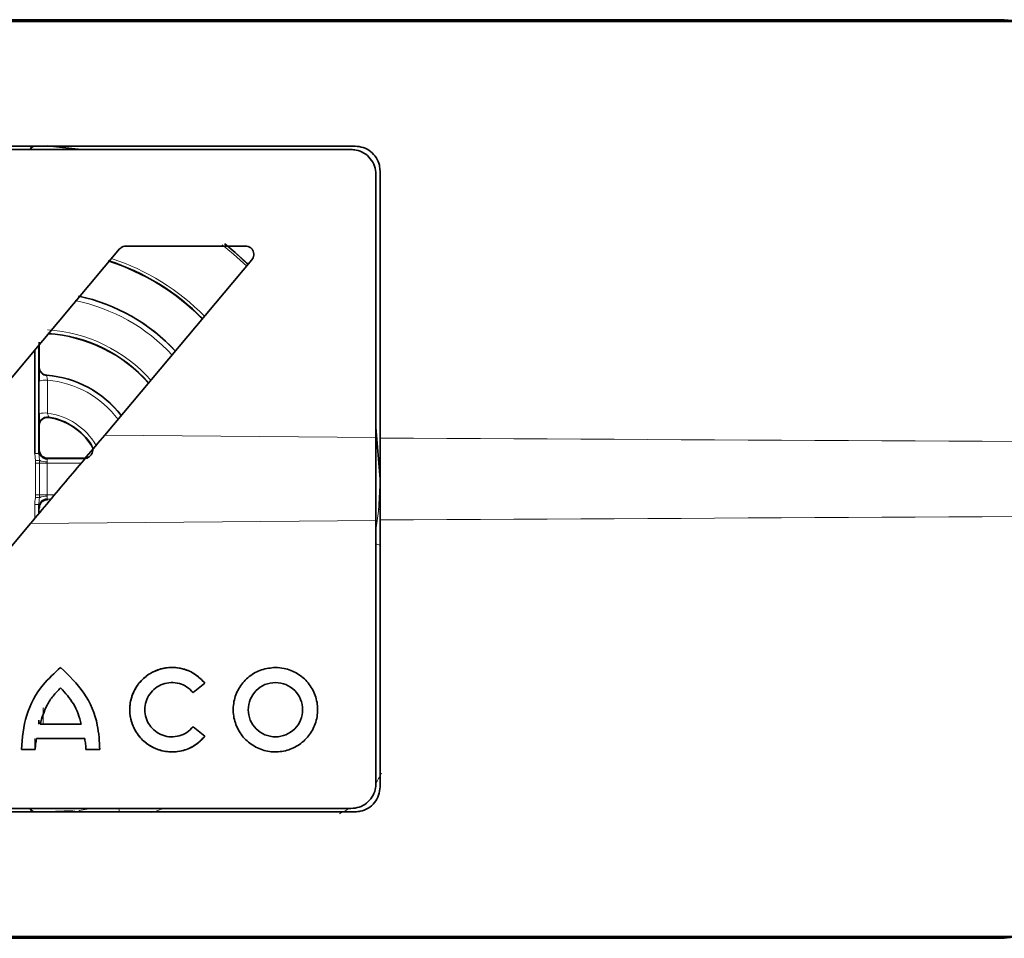
# Model space of a CAD drawing. Units: millimetres. Extents: x -660 to 751, y 54 to 285.
# Drawn here: x 13 to 72, y 56 to 111 of the extents above; entities that cross this region are included whole.
import ezdxf

# ---------------------------------------------------------------- set-up
doc = ezdxf.new("R2010")
doc.units = ezdxf.units.MM

msp = doc.modelspace()

# ---------------------------------------------------------------- linework, layer by layer
at = {"color": 7, "linetype": 'Continuous', "lineweight": 35}
for p, q in [((499.703, 110.875), (-60.297, 110.875)), ((-39.438, 110.975), (72.203, 110.975)), ((72.203, 110.975), (73.413, 110.875)), ((33.203, 103.375), (-60.297, 103.375)), ((32.953, 103.175), (-60.297, 103.175)), ((16.756, 103.175), (14.703, 103.389)), ((34.703, 85.832), (34.703, 101.875)), ((34.453, 85.865), (34.453, 101.675)), ((19.058, 97.196), (9.739, 86.09)), ((26.621, 97.375), (19.441, 97.375)), ((18.16, 86.013), (27.004, 96.553)), ((13.956, 84.913), (13.956, 91.115)), ((14.206, 91.413), (14.206, 84.915)), ((14.229, 90.104), (14.231, 90.068)), ((34.712, 83.379), (34.453, 86.463)), ((14.206, 81.835), (14.206, 81.301)), ((4.348, 69.553), (13.698, 80.696)), ((34.453, 65.075), (34.453, 80.885)), ((34.703, 64.875), (34.703, 80.918)), ((23.47, 70.539), (24.175, 71.109)), ((14.206, 68.881), (14.206, 68.642)), ((16.743, 68.642), (14.278, 68.642)), ((24.175, 67.915), (23.47, 68.486)), ((16.961, 67.772), (14.061, 67.772)), ((13.988, 67.12), (13.155, 67.12)), ((17.867, 67.12), (17.033, 67.12)), ((-60.297, 63.575), (32.953, 63.575)), ((-60.297, 63.375), (33.203, 63.375)), ((14.703, 63.375), (16.222, 63.433)), ((-60.297, 55.875), (499.703, 55.875)), ((72.203, 55.775), (-39.438, 55.775)), ((73.142, 55.875), (72.203, 55.775))]:
    msp.add_line(p, q, dxfattribs=at)
at = {"color": 8, "linetype": 'Continuous', "lineweight": 18}
for p, q in [((14.751, 92.122), (14.759, 92.107)), ((14.223, 90.092), (14.229, 90.104)), ((14.691, 89.606), (14.685, 89.594)), ((14.218, 87.301), (14.217, 89.259)), ((14.721, 89.313), (14.722, 87.337)), ((14.804, 87.09), (14.812, 87.075)), ((14.231, 86.581), (14.224, 86.597)), ((18.16, 86.013), (34.453, 85.865)), ((17.364, 85.393), (17.391, 85.376)), ((14.002, 84.476), (13.956, 84.913)), ((14.206, 84.915), (14.236, 84.503)), ((16.968, 84.611), (16.942, 84.625)), ((14.01, 84.33), (14.002, 84.476)), ((14.236, 84.503), (14.241, 84.331)), ((16.749, 84.332), (14.706, 84.331)), ((34.709, 83.375), (34.615, 81.439)), ((14.002, 82.274), (14.01, 82.42)), ((14.241, 82.419), (14.236, 82.247)), ((14.706, 82.419), (15.144, 82.419)), ((13.956, 81.003), (13.956, 81.836)), ((14.934, 82.169), (14.71, 82.169)), ((34.453, 80.306), (34.637, 81.585)), ((34.453, 80.885), (13.698, 80.696)), ((14.46, 69.425), (14.459, 68.642)), ((14.476, 69.628), (14.468, 69.613)), ((13.956, 67.12), (13.956, 67.772)), ((16.37, 63.439), (14.703, 63.37)), ((16.628, 63.461), (17.355, 63.575))]:
    msp.add_line(p, q, dxfattribs=at)
at = {"color": 8, "linetype": 'Continuous', "lineweight": 18, "flags": 128}
for points in [[(26.689, 96.16), (25.906, 96.88), (25.222, 97.444)], [(25.359, 97.504), (25.993, 96.98), (26.768, 96.267)], [(14.21, 85.081), (14.217, 85.096), (14.225, 85.112), (14.232, 85.125)], [(14.732, 84.625), (14.724, 84.609), (14.71, 84.581)], [(14.241, 84.331), (14.274, 84.331), (14.317, 84.331), (14.368, 84.331), (14.427, 84.331), (14.491, 84.331), (14.56, 84.331), (14.632, 84.331), (14.706, 84.331)], [(14.241, 82.419), (14.274, 82.419), (14.317, 82.419), (14.368, 82.419), (14.427, 82.419), (14.491, 82.419), (14.56, 82.419), (14.632, 82.419), (14.706, 82.419)], [(14.232, 81.625), (14.225, 81.638), (14.217, 81.653), (14.21, 81.669)], [(14.71, 82.169), (14.718, 82.153), (14.732, 82.125)]]:
    msp.add_lwpolyline(points, dxfattribs=at)
at = {"color": 7, "linetype": 'Continuous', "lineweight": 35, "flags": 128}
msp.add_lwpolyline([(25.384, 97.505), (26.003, 96.992), (26.778, 96.28)], dxfattribs=at)
at = {"color": 7, "linetype": 'Continuous', "lineweight": 35}
for centre, radius, start, end in [((13.953, 103.125), 0.25, 90.00032, 168.27742), ((14.203, 83.375), 13.75, 44.42906, 72.35494), ((14.203, 83.375), 13.765, 44.43507, 72.32818), ((14.203, 83.375), 11.25, 43.05966, 77.71286), ((14.203, 83.375), 8.764, 41.1555, 86.41539), ((14.203, 83.375), 8.75, 41.144, 86.36034), ((14.723, 90.092), 0.5, 179.996, 265.5702), ((14.203, 83.375), 6.25, 37.64504, 85.52893), ((14.724, 86.596), 0.5, 80.83356, 142.02773), ((14.203, 83.375), 3.764, 32.1287, 80.81983), ((14.203, 83.375), 3.75, 32.56035, 80.66062), ((14.71, 85.081), 0.5, 180.01011, 270.00163), ((14.71, 81.669), 0.5, 89.99656, 135.62712), ((13.953, 63.625), 0.25, 191.76993, 270.00034)]:
    msp.add_arc(centre, radius, start, end, dxfattribs=at)
at = {"color": 8, "linetype": 'Continuous', "lineweight": 18}
for centre, radius, start, end in [((14.203, 83.375), 13.952, 44.43278, 71.80393), ((14.203, 83.375), 10.938, 42.85606, 78.50655), ((14.203, 83.375), 11.237, 43.07019, 77.82751), ((14.203, 83.375), 8.974, 41.44483, 86.70862), ((14.598, 88.066), 1.253, 84.35622, 107.71903), ((14.203, 83.375), 6.237, 37.51455, 85.57483), ((14.203, 83.375), 5.96, 36.88532, 85.01549), ((14.598, 85.501), 1.84, 86.13532, 101.93752), ((14.203, 83.375), 3.995, 30.39583, 82.53586), ((14.724, 86.597), 0.5, 142.03371, 179.977), ((14.017, 93.885), 8.972, 269.60558, 271.20211), ((11.428, 107.588), 23.255, 276.35477, 276.93445), ((13.999, 112.809), 28.479, 270.02197, 270.48589), ((14.645, 85.293), 0.89, 242.61761, 273.98311), ((11.428, 59.162), 23.255, 83.06555, 83.64523), ((13.999, 53.941), 28.479, 89.51411, 89.97803), ((14.645, 81.457), 0.89, 86.01689, 117.38239), ((14.017, 72.865), 8.972, 88.79789, 90.39442), ((14.71, 81.669), 0.5, 135.62167, 179.99259), ((40.226, 106.521), 27.667, 257.92365, 258.46091), ((16.97, 63.416), 0.345, 172.57317, 183.80829), ((28.694, 65.22), 9.828, 189.60132, 190.75555), ((14.668, 83.375), 21.006, 287.4966, 289.48089)]:
    msp.add_arc(centre, radius, start, end, dxfattribs=at)
for start_param, end_param in [(6.093842, 6.241911), (5.523722, 5.658683)]:
    msp.add_ellipse((30.27, 67.852), major_axis=(4.601, -1.959), ratio=0.99989, start_param=start_param, end_param=end_param, dxfattribs=at)
at = {"color": 7, "linetype": 'Continuous', "lineweight": 35}
for points, knots in [([(13.695, 103.175), (13.697, 103.191), (13.702, 103.236), (13.742, 103.3), (13.799, 103.354), (13.845, 103.369), (13.864, 103.375)], [0, 0, 0, 0, 0.177369, 0.48512, 0.790583, 1, 1, 1, 1]), ([(34.453, 101.675), (34.437, 101.845), (34.403, 102.186), (34.139, 102.639), (33.751, 102.978), (33.33, 103.151), (33.058, 103.168), (32.953, 103.175)], [0, 0, 0, 0, 0.218417, 0.436888, 0.653839, 0.867868, 1, 1, 1, 1]), ([(33.203, 103.375), (33.37, 103.359), (33.704, 103.326), (34.15, 103.073), (34.489, 102.699), (34.676, 102.277), (34.695, 101.992), (34.703, 101.875)], [0, 0, 0, 0, 0.211039, 0.422036, 0.634267, 0.849198, 1, 1, 1, 1]), ([(19.058, 97.196), (19.098, 97.235), (19.179, 97.314), (19.319, 97.367), (19.408, 97.373), (19.441, 97.375)], [0, 0, 0, 0, 0.385767, 0.771697, 1, 1, 1, 1]), ([(26.621, 97.375), (26.677, 97.369), (26.788, 97.359), (26.936, 97.275), (27.05, 97.15), (27.117, 96.993), (27.128, 96.823), (27.087, 96.669), (27.029, 96.588), (27.004, 96.553)], [0, 0, 0, 0, 0.145591, 0.291158, 0.437556, 0.585934, 0.736339, 0.887946, 1, 1, 1, 1]), ([(14.228, 91.607), (14.228, 91.364), (14.229, 90.863), (14.229, 90.361), (14.229, 90.104)], [0, 0, 0, 0, 0.486142, 1, 1, 1, 1]), ([(14.217, 89.259), (14.217, 89.345), (14.217, 89.516), (14.218, 89.749), (14.219, 89.902), (14.22, 89.947), (14.22, 89.953)], [0, 0, 0, 0, 0.316128, 0.63228, 0.947784, 1, 1, 1, 1]), ([(14.231, 90.068), (14.24, 90.012), (14.259, 89.901), (14.357, 89.757), (14.492, 89.653), (14.613, 89.614), (14.679, 89.607), (14.691, 89.606)], [0, 0, 0, 0, 0.238706, 0.477438, 0.715489, 0.952321, 1, 1, 1, 1]), ([(14.22, 86.76), (14.22, 86.763), (14.22, 86.807), (14.219, 86.958), (14.218, 87.146), (14.218, 87.266), (14.218, 87.301)], [0, 0, 0, 0, 0.027343, 0.42743, 0.83205, 1, 1, 1, 1]), ([(14.812, 87.075), (14.756, 87.079), (14.643, 87.086), (14.482, 87.026), (14.349, 86.919), (14.259, 86.774), (14.232, 86.654), (14.231, 86.59), (14.231, 86.581)], [0, 0, 0, 0, 0.193824, 0.387648, 0.581618, 0.776056, 0.971036, 1, 1, 1, 1]), ([(14.231, 86.581), (14.231, 86.346), (14.231, 85.861), (14.232, 85.375), (14.232, 85.125)], [0, 0, 0, 0, 0.484673, 1, 1, 1, 1]), ([(18.16, 86.013), (17.424, 85.136), (15.938, 83.366), (14.449, 81.591), (13.698, 80.696)], [0, 0, 0, 0, 0.495308, 1, 1, 1, 1]), ([(34.453, 85.865), (34.453, 85.583), (34.453, 84.736), (34.453, 83.298), (34.453, 81.915), (34.453, 81.114), (34.453, 80.885)], [0, 0, 0, 0, 0.171104, 0.513733, 0.86094, 1, 1, 1, 1]), ([(34.703, 85.832), (34.703, 85.024), (34.703, 83.386), (34.703, 81.748), (34.703, 80.918)], [0, 0, 0, 0, 0.493199, 1, 1, 1, 1]), ([(16.942, 84.625), (16.998, 84.63), (17.111, 84.642), (17.261, 84.728), (17.375, 84.856), (17.44, 85.015), (17.448, 85.185), (17.411, 85.313), (17.373, 85.377), (17.364, 85.393)], [0, 0, 0, 0, 0.158552, 0.317109, 0.475534, 0.633524, 0.791002, 0.948116, 1, 1, 1, 1]), ([(14.232, 85.125), (14.237, 85.069), (14.248, 84.956), (14.334, 84.806), (14.461, 84.693), (14.602, 84.633), (14.695, 84.627), (14.732, 84.625)], [0, 0, 0, 0, 0.214707, 0.429416, 0.644113, 0.858792, 1, 1, 1, 1]), ([(14.732, 84.625), (14.851, 84.625), (15.264, 84.625), (16.001, 84.625), (16.619, 84.625), (16.942, 84.625)], [0, 0, 0, 0, 0.161298, 0.561544, 1, 1, 1, 1]), ([(17.151, 84.648), (17.14, 84.643), (17.11, 84.63), (17.071, 84.622), (17.053, 84.619), (17.048, 84.618)], [0, 0, 0, 0, 0.317291, 0.826586, 1, 1, 1, 1]), ([(14.732, 82.125), (14.676, 82.119), (14.563, 82.108), (14.413, 82.022), (14.3, 81.895), (14.24, 81.755), (14.234, 81.662), (14.232, 81.625)], [0, 0, 0, 0, 0.214659, 0.42931, 0.643979, 0.858663, 1, 1, 1, 1]), ([(15.511, 72.05), (15.145, 71.718), (14.261, 70.917), (13.333, 69.205), (13.214, 67.816), (13.155, 67.12)], [0, 0, 0, 0, 0.260685, 0.629531, 1, 1, 1, 1]), ([(17.867, 67.12), (17.84, 67.608), (17.772, 68.796), (17.029, 70.595), (16.014, 71.568), (15.511, 72.05)], [0, 0, 0, 0, 0.260578, 0.633402, 1, 1, 1, 1]), ([(24.175, 71.109), (23.974, 71.313), (23.571, 71.72), (22.754, 72.036), (21.894, 72.079), (21.07, 71.836), (20.373, 71.338), (19.877, 70.64), (19.633, 69.807), (19.682, 68.936), (20.02, 68.12), (20.615, 67.472), (21.387, 67.057), (22.244, 66.929), (23.086, 67.085), (23.747, 67.45), (24.055, 67.785), (24.175, 67.915)], [0, 0, 0, 0, 0.068601, 0.137218, 0.204657, 0.272189, 0.33911, 0.40732, 0.475807, 0.546429, 0.615928, 0.686542, 0.755102, 0.82287, 0.890435, 0.957312, 1, 1, 1, 1]), ([(24.175, 67.915), (23.993, 67.728), (23.63, 67.354), (22.898, 67.031), (22.112, 66.937), (21.33, 67.085), (20.638, 67.467), (20.09, 68.034), (19.747, 68.739), (19.625, 69.51), (19.745, 70.283), (20.089, 70.988), (20.635, 71.558), (21.329, 71.939), (22.11, 72.088), (22.897, 71.994), (23.628, 71.671), (23.992, 71.297), (24.175, 71.109)], [0, 0, 0, 0, 0.062587, 0.124917, 0.187458, 0.249882, 0.312407, 0.374903, 0.437405, 0.499941, 0.562336, 0.624906, 0.687299, 0.74976, 0.812318, 0.874702, 0.937199, 1, 1, 1, 1]), ([(28.416, 72.05), (28.133, 72.021), (27.569, 71.964), (26.811, 71.536), (26.237, 70.902), (25.9, 70.103), (25.843, 69.237), (26.087, 68.392), (26.593, 67.673), (27.317, 67.177), (28.156, 66.938), (29.015, 67), (29.806, 67.336), (30.442, 67.905), (30.855, 68.664), (31.005, 69.519), (30.848, 70.381), (30.419, 71.153), (29.754, 71.721), (29.045, 72.01), (28.59, 72.039), (28.416, 72.05)], [0, 0, 0, 0, 0.052841, 0.10562, 0.159377, 0.2121, 0.267324, 0.321461, 0.376758, 0.430763, 0.483971, 0.537657, 0.58905, 0.642962, 0.695527, 0.750266, 0.80488, 0.859423, 0.914688, 0.967364, 1, 1, 1, 1]), ([(23.47, 68.486), (23.353, 68.365), (23.119, 68.124), (22.648, 67.917), (22.142, 67.856), (21.64, 67.953), (21.194, 68.198), (20.844, 68.564), (20.622, 69.016), (20.546, 69.513), (20.623, 70.01), (20.845, 70.462), (21.196, 70.829), (21.643, 71.072), (22.145, 71.169), (22.651, 71.106), (23.121, 70.9), (23.354, 70.659), (23.47, 70.539)], [0, 0, 0, 0, 0.062713, 0.125202, 0.187686, 0.250173, 0.31267, 0.375161, 0.437641, 0.500117, 0.562596, 0.625081, 0.687567, 0.75005, 0.812527, 0.875001, 0.937487, 1, 1, 1, 1]), ([(23.47, 70.539), (23.354, 70.659), (23.121, 70.9), (22.651, 71.106), (22.145, 71.169), (21.643, 71.072), (21.196, 70.829), (20.845, 70.462), (20.623, 70.01), (20.546, 69.513), (20.622, 69.016), (20.844, 68.564), (21.194, 68.198), (21.64, 67.953), (22.142, 67.856), (22.648, 67.917), (23.119, 68.124), (23.353, 68.365), (23.47, 68.486)], [0, 0, 0, 0, 0.062513, 0.124999, 0.187473, 0.24995, 0.312433, 0.374919, 0.437404, 0.499883, 0.562359, 0.624839, 0.68733, 0.749827, 0.812314, 0.874798, 0.937287, 1, 1, 1, 1]), ([(28.416, 71.144), (28.2, 71.118), (27.769, 71.068), (27.226, 70.686), (26.867, 70.147), (26.743, 69.51), (26.869, 68.875), (27.229, 68.333), (27.772, 67.967), (28.417, 67.838), (29.062, 67.968), (29.605, 68.334), (29.964, 68.878), (30.089, 69.513), (29.963, 70.15), (29.604, 70.688), (29.061, 71.069), (28.631, 71.119), (28.416, 71.144)], [0, 0, 0, 0, 0.062673, 0.125156, 0.187633, 0.250102, 0.312588, 0.375101, 0.437619, 0.500122, 0.562595, 0.625038, 0.687499, 0.749994, 0.812511, 0.875035, 0.93754, 1, 1, 1, 1]), ([(15.511, 70.817), (15.356, 70.661), (15.046, 70.347), (14.573, 69.636), (14.394, 69.034), (14.278, 68.642)], [0, 0, 0, 0, 0.259467, 0.518924, 1, 1, 1, 1]), ([(16.743, 68.642), (16.689, 68.854), (16.58, 69.278), (16.216, 70.049), (15.788, 70.515), (15.511, 70.817)], [0, 0, 0, 0, 0.259366, 0.518742, 1, 1, 1, 1]), ([(13.988, 67.12), (13.991, 67.175), (13.995, 67.285), (14.015, 67.503), (14.043, 67.665), (14.061, 67.772)], [0, 0, 0, 0, 0.251413, 0.502826, 1, 1, 1, 1]), ([(16.961, 67.772), (16.971, 67.718), (16.99, 67.61), (17.019, 67.392), (17.028, 67.229), (17.033, 67.12)], [0, 0, 0, 0, 0.251413, 0.502824, 1, 1, 1, 1]), ([(32.953, 63.575), (33.12, 63.591), (33.454, 63.624), (33.899, 63.877), (34.239, 64.25), (34.425, 64.673), (34.445, 64.957), (34.453, 65.075)], [0, 0, 0, 0, 0.210912, 0.42178, 0.633877, 0.848728, 1, 1, 1, 1]), ([(34.703, 64.875), (34.687, 64.705), (34.653, 64.364), (34.389, 63.91), (34.001, 63.571), (33.58, 63.398), (33.308, 63.381), (33.203, 63.375)], [0, 0, 0, 0, 0.218352, 0.436754, 0.653716, 0.867842, 1, 1, 1, 1]), ([(13.856, 63.375), (13.831, 63.386), (13.78, 63.409), (13.726, 63.473), (13.697, 63.532), (13.694, 63.567), (13.693, 63.575)], [0, 0, 0, 0, 0.297176, 0.602909, 0.913419, 1, 1, 1, 1])]:
    msp.add_open_spline(points, degree=3, knots=knots, dxfattribs=at)
at = {"color": 8, "linetype": 'Continuous', "lineweight": 18}
for points, knots in [([(14.22, 89.953), (14.22, 89.991), (14.221, 90.072), (14.223, 90.085), (14.223, 90.092)], [0, 0, 0, 0, 0.47725, 1, 1, 1, 1]), ([(14.685, 89.594), (14.684, 89.591), (14.684, 89.585), (14.688, 89.543), (14.696, 89.479), (14.707, 89.399), (14.716, 89.342), (14.721, 89.313)], [0, 0, 0, 0, 0.183169, 0.384265, 0.587419, 0.792854, 1, 1, 1, 1]), ([(14.722, 87.337), (14.726, 87.324), (14.736, 87.283), (14.756, 87.216), (14.779, 87.149), (14.797, 87.101), (14.802, 87.094), (14.804, 87.09)], [0, 0, 0, 0, 0.096999, 0.331652, 0.561505, 0.783795, 1, 1, 1, 1]), ([(14.224, 86.597), (14.223, 86.606), (14.222, 86.623), (14.221, 86.715), (14.22, 86.76)], [0, 0, 0, 0, 0.517894, 1, 1, 1, 1]), ([(34.703, 85.832), (77.573, 85.61), (139.239, 85.291), (238.135, 84.771), (331.39, 84.276), (424.645, 83.777), (480.75, 83.476), (499.624, 83.375), (499.703, 83.375)], [0, 0, 0, 0, 0.276577, 0.397841, 0.638034, 0.878227, 0.999489, 1, 1, 1, 1]), ([(14.206, 84.915), (14.206, 84.933), (14.207, 85.001), (14.208, 85.066), (14.209, 85.077), (14.21, 85.081)], [0, 0, 0, 0, 0.180456, 0.690723, 1, 1, 1, 1]), ([(14.01, 82.42), (14.011, 82.919), (14.011, 83.556), (14.01, 84.193), (14.01, 84.33)], [0, 0, 0, 0, 0.784426, 1, 1, 1, 1]), ([(14.241, 84.331), (14.241, 83.998), (14.241, 83.36), (14.241, 82.723), (14.241, 82.419)], [0, 0, 0, 0, 0.522993, 1, 1, 1, 1]), ([(14.707, 84.405), (14.707, 84.403), (14.707, 84.379), (14.706, 84.354), (14.706, 84.331)], [0, 0, 0, 0, 0.083392, 1, 1, 1, 1]), ([(14.706, 84.331), (14.706, 83.997), (14.705, 83.36), (14.706, 82.723), (14.706, 82.419)], [0, 0, 0, 0, 0.523082, 1, 1, 1, 1]), ([(14.71, 84.581), (14.709, 84.579), (14.709, 84.576), (14.708, 84.547), (14.708, 84.49), (14.707, 84.437), (14.707, 84.408), (14.707, 84.405)], [0, 0, 0, 0, 0.163514, 0.43329, 0.703066, 0.972842, 1, 1, 1, 1]), ([(14.71, 84.581), (15.144, 84.581), (15.894, 84.581), (16.644, 84.582), (16.959, 84.582)], [0, 0, 0, 0, 0.579918, 1, 1, 1, 1]), ([(499.703, 83.375), (499.624, 83.374), (480.85, 83.274), (424.685, 82.973), (331.43, 82.474), (238.074, 81.979), (139.239, 81.458), (77.573, 81.139), (34.703, 80.918)], [0, 0, 0, 0, 0.000511, 0.121126, 0.362357, 0.602159, 0.723423, 1, 1, 1, 1]), ([(13.956, 81.836), (13.96, 81.909), (13.969, 82.056), (13.991, 82.201), (14.002, 82.274)], [0, 0, 0, 0, 0.498316, 1, 1, 1, 1]), ([(14.236, 82.247), (14.229, 82.172), (14.215, 82.034), (14.209, 81.897), (14.206, 81.835)], [0, 0, 0, 0, 0.545144, 1, 1, 1, 1]), ([(14.706, 82.419), (14.706, 82.416), (14.706, 82.391), (14.707, 82.367), (14.707, 82.344)], [0, 0, 0, 0, 0.100444, 1, 1, 1, 1]), ([(14.707, 82.344), (14.707, 82.326), (14.707, 82.281), (14.708, 82.223), (14.709, 82.179), (14.709, 82.172), (14.71, 82.169)], [0, 0, 0, 0, 0.190538, 0.460358, 0.730179, 1, 1, 1, 1]), ([(14.21, 81.669), (14.209, 81.678), (14.207, 81.695), (14.206, 81.789), (14.206, 81.835)], [0, 0, 0, 0, 0.511024, 1, 1, 1, 1]), ([(14.468, 69.613), (14.468, 69.61), (14.467, 69.605), (14.465, 69.566), (14.462, 69.505), (14.461, 69.452), (14.46, 69.425)], [0, 0, 0, 0, 0.220984, 0.480618, 0.740303, 1, 1, 1, 1])]:
    msp.add_open_spline(points, degree=3, knots=knots, dxfattribs=at)

doc.saveas('drawing.dxf')
